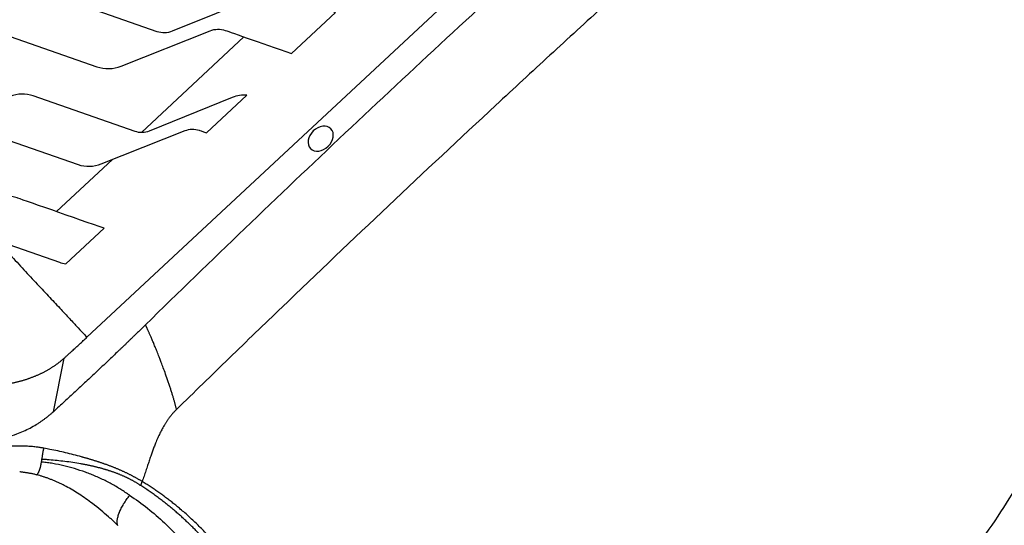
# Model space of a CAD drawing. Units: inches. Extents: x 2 to 86, y -21 to 129.
# Drawn here: x 50 to 68, y 26 to 35 of the extents above; entities that cross this region are included whole.
import ezdxf

# ---------------------------------------------------------------- set-up
doc = ezdxf.new("R2010")
doc.units = ezdxf.units.IN
doc.header["$MEASUREMENT"] = 0
doc.layers.add('1', color=4, linetype='Continuous')
doc.layers.add('BDIM_CYAN', color=4, linetype='Continuous')

# ---------------------------------------------------------------- blocks, each defined once
blk = doc.blocks.new('2020 RHYTHM')
at = {"layer": '1', "color": 1, "extrusion": (0, 0, -1)}
blk.add_ellipse((53.326, 31.872), major_axis=(0.18, 0.173), ratio=0.752466, dxfattribs=at)
at = {"layer": 'BDIM_CYAN', "color": 3}
for p, q in [((49.218, 28.379), (55.956, 34.662)), ((52.814, 33.368), (53.588, 34.09)), ((51.977, 33.66), (50.174, 31.978)), ((51.319, 31.974), (52.03, 32.637)), ((49.666, 31.505), (48.683, 30.588)), ((48.849, 29.672), (49.52, 30.296)), ((50.248, 28.599), (50.139, 28.493)), ((48.628, 27.069), (48.818, 28.012))]:
    blk.add_line(p, q, dxfattribs=at)
at = {"layer": 'BDIM_CYAN', "color": 3, "flags": 128}
blk.add_lwpolyline([(50.15, 25.78), (50.157, 25.776), (50.163, 25.772)], dxfattribs=at)
at = {"layer": 'BDIM_CYAN', "color": 3}
for points, knots in [([(67.194, 33.665), (66.925, 33.798), (66.653, 33.925), (66.241, 34.104), (66.103, 34.163), (65.895, 34.248), (65.826, 34.276), (65.688, 34.332), (65.618, 34.36), (65.273, 34.5), (64.997, 34.612), (64.585, 34.78), (64.447, 34.835), (64.173, 34.946), (64.036, 35.002), (63.354, 35.279), (62.813, 35.499), (62.009, 35.825), (61.742, 35.934), (61.213, 36.149), (60.949, 36.256), (60.688, 36.362)], [0, 0, 0, 0, 0.125, 0.125, 0.1875, 0.1875, 0.21875, 0.21875, 0.25, 0.25, 0.375, 0.375, 0.4375, 0.4375, 0.5, 0.5, 0.75, 0.75, 0.875, 0.875, 1, 1, 1, 1]), ([(67.269, 33.817), (67.239, 33.832), (67.179, 33.862), (67.089, 33.906), (66.999, 33.949), (66.908, 33.991), (66.818, 34.033), (66.727, 34.075), (66.636, 34.116), (66.544, 34.156), (66.453, 34.196), (66.341, 34.245), (66.208, 34.301), (66.055, 34.365), (65.901, 34.427), (65.747, 34.489), (65.593, 34.551), (65.337, 34.654), (64.978, 34.798), (64.52, 34.983), (64.063, 35.167), (63.701, 35.313), (63.431, 35.421), (63.254, 35.493), (63.077, 35.564), (62.9, 35.635), (62.724, 35.706), (62.548, 35.777), (62.373, 35.847), (62.198, 35.918), (62.024, 35.988), (61.85, 36.058), (61.676, 36.128), (61.503, 36.198), (61.33, 36.267), (61.158, 36.337), (60.986, 36.406), (60.872, 36.452), (60.815, 36.475)], [0, 0, 0, 0, 0.014016, 0.028032, 0.042048, 0.056064, 0.07008, 0.084097, 0.098113, 0.112129, 0.126145, 0.140161, 0.16352, 0.186879, 0.210239, 0.233599, 0.25696, 0.28032, 0.350399, 0.420477, 0.490556, 0.560635, 0.588095, 0.615556, 0.643016, 0.670476, 0.697937, 0.725397, 0.752857, 0.780318, 0.807778, 0.835238, 0.862699, 0.890159, 0.917619, 0.94508, 0.97254, 1, 1, 1, 1]), ([(50.248, 28.599), (51.406, 29.733), (52.576, 30.857), (54.939, 33.086), (56.133, 34.191), (57.337, 35.286)], [0, 0, 0, 0, 0.5, 0.5, 1, 1, 1, 1]), ([(53.588, 34.09), (53.133, 34.248), (52.694, 34.4), (52.694, 34.4), (52.555, 34.449), (52.4, 34.445), (52.263, 34.39), (52.263, 34.39), (50.717, 33.759), (50.717, 33.759), (50.633, 33.725), (50.537, 33.723), (50.451, 33.753), (50.451, 33.753), (48.557, 34.417), (48.557, 34.417), (48.418, 34.466), (48.263, 34.462), (48.126, 34.408), (48.126, 34.408), (46.586, 33.789), (46.586, 33.789), (46.502, 33.755), (46.406, 33.753), (46.32, 33.783), (46.32, 33.783), (44.43, 34.438), (44.43, 34.438), (44.291, 34.487), (44.136, 34.483), (44, 34.429), (44, 34.429), (42.46, 33.794), (42.46, 33.794), (42.376, 33.76), (42.28, 33.758), (42.194, 33.789), (42.194, 33.789), (40.3, 34.452), (40.3, 34.452), (40.161, 34.501), (40.005, 34.498), (39.869, 34.443), (39.869, 34.443), (38.329, 33.824), (38.329, 33.824), (38.244, 33.791), (38.149, 33.789), (38.063, 33.819), (38.063, 33.819), (36.173, 34.473), (36.173, 34.473), (36.034, 34.522), (35.879, 34.519), (35.742, 34.464), (35.742, 34.464), (34.196, 33.832), (34.196, 33.832), (34.112, 33.799), (34.016, 33.797), (33.93, 33.827), (33.93, 33.827), (32.036, 34.49), (32.036, 34.49), (31.897, 34.539), (31.742, 34.536), (31.605, 34.481), (31.605, 34.481), (30.575, 34.067), (30.2, 33.917)], [0.0944636, 0.0944636, 0.0944636, 0.0944636, 0.1014493, 0.1014493, 0.1014493, 0.115942, 0.115942, 0.115942, 0.1304348, 0.1304348, 0.1304348, 0.1449275, 0.1449275, 0.1449275, 0.1594203, 0.1594203, 0.1594203, 0.173913, 0.173913, 0.173913, 0.1884058, 0.1884058, 0.1884058, 0.2028986, 0.2028986, 0.2028986, 0.2173913, 0.2173913, 0.2173913, 0.2318841, 0.2318841, 0.2318841, 0.2463768, 0.2463768, 0.2463768, 0.2608696, 0.2608696, 0.2608696, 0.2753623, 0.2753623, 0.2753623, 0.2898551, 0.2898551, 0.2898551, 0.3043478, 0.3043478, 0.3043478, 0.3188406, 0.3188406, 0.3188406, 0.3333333, 0.3333333, 0.3333333, 0.3478261, 0.3478261, 0.3478261, 0.3623188, 0.3623188, 0.3623188, 0.3768116, 0.3768116, 0.3768116, 0.3913043, 0.3913043, 0.3913043, 0.4057971, 0.4057971, 0.4057971, 0.4176485, 0.4176485, 0.4176485, 0.4176485]), ([(58.311, 34.215), (57.992, 33.924), (57.673, 33.632), (57.038, 33.047), (56.722, 32.754), (55.773, 31.873), (55.144, 31.284), (53.891, 30.1), (53.268, 29.505), (52.492, 28.759), (52.337, 28.61), (52.027, 28.311), (51.872, 28.161), (51.409, 27.711), (51.101, 27.411), (50.793, 27.11)], [0, 0, 0, 0, 0.125, 0.125, 0.25, 0.25, 0.5, 0.5, 0.75, 0.75, 0.8125, 0.8125, 0.875, 0.875, 1, 1, 1, 1]), ([(30.4, 33.73), (30.59, 33.806), (30.725, 33.859), (30.725, 33.859), (30.809, 33.893), (30.905, 33.895), (30.991, 33.865), (30.991, 33.865), (32.87, 33.21), (32.87, 33.21), (33.009, 33.161), (33.164, 33.165), (33.3, 33.219), (33.3, 33.219), (34.862, 33.842), (34.862, 33.842), (34.946, 33.876), (35.042, 33.878), (35.127, 33.848), (35.127, 33.848), (37.007, 33.193), (37.007, 33.193), (37.146, 33.144), (37.301, 33.148), (37.437, 33.202), (37.437, 33.202), (38.989, 33.821), (38.989, 33.821), (39.073, 33.855), (39.168, 33.857), (39.254, 33.827), (39.254, 33.827), (41.134, 33.172), (41.134, 33.172), (41.273, 33.123), (41.428, 33.127), (41.564, 33.181), (41.564, 33.181), (43.119, 33.807), (43.119, 33.807), (43.203, 33.841), (43.299, 33.843), (43.385, 33.813), (43.385, 33.813), (45.264, 33.157), (45.264, 33.157), (45.404, 33.109), (45.558, 33.112), (45.694, 33.167), (45.694, 33.167), (47.246, 33.786), (47.246, 33.786), (47.33, 33.82), (47.426, 33.822), (47.512, 33.792), (47.512, 33.792), (49.391, 33.136), (49.391, 33.136), (49.53, 33.088), (49.685, 33.091), (49.821, 33.146), (49.821, 33.146), (51.383, 33.769), (51.383, 33.769), (51.467, 33.803), (51.563, 33.805), (51.648, 33.775), (51.648, 33.775), (52.282, 33.554), (52.814, 33.368)], [0.5754388, 0.5754388, 0.5754388, 0.5754388, 0.5797101, 0.5797101, 0.5797101, 0.5942029, 0.5942029, 0.5942029, 0.6086957, 0.6086957, 0.6086957, 0.6231884, 0.6231884, 0.6231884, 0.6376812, 0.6376812, 0.6376812, 0.6521739, 0.6521739, 0.6521739, 0.6666667, 0.6666667, 0.6666667, 0.6811594, 0.6811594, 0.6811594, 0.6956522, 0.6956522, 0.6956522, 0.7101449, 0.7101449, 0.7101449, 0.7246377, 0.7246377, 0.7246377, 0.7391304, 0.7391304, 0.7391304, 0.7536232, 0.7536232, 0.7536232, 0.7681159, 0.7681159, 0.7681159, 0.7826087, 0.7826087, 0.7826087, 0.7971014, 0.7971014, 0.7971014, 0.8115942, 0.8115942, 0.8115942, 0.826087, 0.826087, 0.826087, 0.8405797, 0.8405797, 0.8405797, 0.8550725, 0.8550725, 0.8550725, 0.8695652, 0.8695652, 0.8695652, 0.884058, 0.884058, 0.884058, 0.8924738, 0.8924738, 0.8924738, 0.8924738]), ([(54.035, 19.549), (54.199, 19.546), (54.593, 19.548), (55.047, 19.567), (55.365, 19.589), (55.48, 19.598), (55.567, 19.606), (55.654, 19.614), (55.741, 19.622), (55.827, 19.631), (56.001, 19.65), (56.261, 19.683), (56.724, 19.753), (57.301, 19.861), (57.99, 20.028), (58.673, 20.232), (59.348, 20.474), (59.846, 20.684), (60.173, 20.837), (60.309, 20.902), (60.417, 20.956), (60.498, 20.997), (60.579, 21.038), (60.686, 21.094), (60.819, 21.166), (60.978, 21.254), (61.136, 21.345), (61.345, 21.469), (61.603, 21.63), (62.009, 21.9), (62.7, 22.405), (63.623, 23.216), (64.608, 24.317), (65.313, 25.324), (65.71, 26.013), (65.88, 26.337), (65.963, 26.499), (66.044, 26.663), (66.2, 26.993), (66.416, 27.495), (66.665, 28.176), (66.875, 28.866), (67.048, 29.563), (67.182, 30.264), (67.257, 30.792), (67.292, 31.115), (67.304, 31.232), (67.312, 31.32), (67.32, 31.408), (67.33, 31.525), (67.353, 31.847), (67.383, 32.547), (67.371, 33.185), (67.347, 33.587)], [0.0081544, 0.0081544, 0.0081544, 0.0081544, 0.0305158, 0.0617658, 0.0695783, 0.0734845, 0.0773908, 0.081297, 0.0852033, 0.0891095, 0.0930158, 0.1086408, 0.1242658, 0.1555158, 0.1867658, 0.2180158, 0.2492658, 0.2805158, 0.2883283, 0.2961408, 0.300047, 0.3039533, 0.3078595, 0.3117658, 0.3195783, 0.3273908, 0.3352033, 0.3430158, 0.3586408, 0.3742658, 0.4055158, 0.4680158, 0.5305158, 0.5930158, 0.6242658, 0.6320783, 0.6398908, 0.6477033, 0.6555158, 0.6867658, 0.7180158, 0.7492658, 0.7805158, 0.8117658, 0.8430158, 0.8508283, 0.8547345, 0.8586408, 0.862547, 0.8664533, 0.8742658, 0.9055158, 0.9598614, 0.9598614, 0.9598614, 0.9598614]), ([(52.03, 32.637), (51.943, 32.644), (51.854, 32.63), (51.773, 32.598), (51.773, 32.598), (50.314, 32.003), (50.314, 32.003), (50.234, 31.971), (50.144, 31.969), (50.063, 31.998), (50.063, 31.998), (48.275, 32.623), (48.275, 32.623), (48.143, 32.669), (47.997, 32.666), (47.868, 32.614), (47.868, 32.614), (46.414, 32.032), (46.414, 32.032), (46.335, 32), (46.245, 31.998), (46.163, 32.026), (46.163, 32.026), (44.38, 32.643), (44.38, 32.643), (44.249, 32.689), (44.102, 32.685), (43.973, 32.634), (43.973, 32.634), (42.52, 32.037), (42.52, 32.037), (42.441, 32.005), (42.35, 32.003), (42.269, 32.031), (42.269, 32.031), (40.482, 32.656), (40.482, 32.656), (40.35, 32.702), (40.204, 32.699), (40.075, 32.647), (40.075, 32.647), (38.621, 32.065), (38.621, 32.065), (38.542, 32.033), (38.451, 32.031), (38.37, 32.06), (38.37, 32.06), (36.587, 32.676), (36.587, 32.676), (36.455, 32.722), (36.309, 32.719), (36.18, 32.667), (36.18, 32.667), (34.721, 32.073), (34.721, 32.073), (34.641, 32.041), (34.551, 32.039), (34.47, 32.067), (34.47, 32.067), (32.682, 32.692), (32.682, 32.692), (32.551, 32.738), (32.404, 32.735), (32.276, 32.683), (32.276, 32.683), (32.034, 32.587), (31.749, 32.472)], [0.1067763, 0.1067763, 0.1067763, 0.1067763, 0.115942, 0.115942, 0.115942, 0.1304348, 0.1304348, 0.1304348, 0.1449275, 0.1449275, 0.1449275, 0.1594203, 0.1594203, 0.1594203, 0.173913, 0.173913, 0.173913, 0.1884058, 0.1884058, 0.1884058, 0.2028986, 0.2028986, 0.2028986, 0.2173913, 0.2173913, 0.2173913, 0.2318841, 0.2318841, 0.2318841, 0.2463768, 0.2463768, 0.2463768, 0.2608696, 0.2608696, 0.2608696, 0.2753623, 0.2753623, 0.2753623, 0.2898551, 0.2898551, 0.2898551, 0.3043478, 0.3043478, 0.3043478, 0.3188406, 0.3188406, 0.3188406, 0.3333333, 0.3333333, 0.3333333, 0.3478261, 0.3478261, 0.3478261, 0.3623188, 0.3623188, 0.3623188, 0.3768116, 0.3768116, 0.3768116, 0.3913043, 0.3913043, 0.3913043, 0.4057971, 0.4057971, 0.4057971, 0.4116985, 0.4116985, 0.4116985, 0.4116985]), ([(32.411, 31.855), (32.904, 31.683), (33.469, 31.487), (33.469, 31.487), (33.601, 31.441), (33.747, 31.444), (33.875, 31.496), (33.875, 31.496), (35.349, 32.082), (35.349, 32.082), (35.429, 32.114), (35.519, 32.116), (35.6, 32.088), (35.6, 32.088), (37.374, 31.47), (37.374, 31.47), (37.505, 31.425), (37.651, 31.428), (37.78, 31.479), (37.78, 31.479), (39.244, 32.062), (39.244, 32.062), (39.324, 32.094), (39.414, 32.096), (39.495, 32.068), (39.495, 32.068), (41.269, 31.451), (41.269, 31.451), (41.4, 31.405), (41.546, 31.408), (41.675, 31.46), (41.675, 31.46), (43.143, 32.049), (43.143, 32.049), (43.222, 32.08), (43.312, 32.082), (43.393, 32.054), (43.393, 32.054), (45.167, 31.437), (45.167, 31.437), (45.299, 31.391), (45.445, 31.395), (45.573, 31.446), (45.573, 31.446), (47.038, 32.029), (47.038, 32.029), (47.117, 32.06), (47.207, 32.063), (47.288, 32.034), (47.288, 32.034), (49.062, 31.417), (49.062, 31.417), (49.193, 31.371), (49.339, 31.375), (49.468, 31.426), (49.468, 31.426), (50.942, 32.013), (50.942, 32.013), (51.021, 32.044), (51.112, 32.046), (51.193, 32.018), (51.193, 32.018), (51.24, 32.002), (51.319, 31.974)], [0.6005102, 0.6005102, 0.6005102, 0.6005102, 0.6086957, 0.6086957, 0.6086957, 0.6231884, 0.6231884, 0.6231884, 0.6376812, 0.6376812, 0.6376812, 0.6521739, 0.6521739, 0.6521739, 0.6666667, 0.6666667, 0.6666667, 0.6811594, 0.6811594, 0.6811594, 0.6956522, 0.6956522, 0.6956522, 0.7101449, 0.7101449, 0.7101449, 0.7246377, 0.7246377, 0.7246377, 0.7391304, 0.7391304, 0.7391304, 0.7536232, 0.7536232, 0.7536232, 0.7681159, 0.7681159, 0.7681159, 0.7826087, 0.7826087, 0.7826087, 0.7971014, 0.7971014, 0.7971014, 0.8115942, 0.8115942, 0.8115942, 0.826087, 0.826087, 0.826087, 0.8405797, 0.8405797, 0.8405797, 0.8550725, 0.8550725, 0.8550725, 0.8695652, 0.8695652, 0.8695652, 0.884058, 0.884058, 0.884058, 0.8864226, 0.8864226, 0.8864226, 0.8864226]), ([(49.52, 30.296), (49.104, 30.441), (47.993, 30.829), (47.993, 30.829), (47.869, 30.872), (47.731, 30.869), (47.61, 30.82), (47.61, 30.82), (46.243, 30.274), (46.243, 30.274), (46.168, 30.245), (46.083, 30.243), (46.007, 30.269), (46.007, 30.269), (44.33, 30.847), (44.33, 30.847), (44.206, 30.89), (44.068, 30.887), (43.947, 30.839), (43.947, 30.839), (42.581, 30.279), (42.581, 30.279), (42.506, 30.249), (42.421, 30.247), (42.344, 30.274), (42.344, 30.274), (40.663, 30.86), (40.663, 30.86), (40.54, 30.903), (40.402, 30.9), (40.281, 30.852), (40.281, 30.852), (38.914, 30.306), (38.914, 30.306), (38.839, 30.276), (38.754, 30.274), (38.677, 30.301), (38.677, 30.301), (37, 30.879), (37, 30.879), (36.877, 30.922), (36.739, 30.919), (36.618, 30.87), (36.618, 30.87), (35.246, 30.313), (35.246, 30.313), (35.171, 30.283), (35.086, 30.281), (35.009, 30.308), (35.009, 30.308), (33.943, 30.68), (33.509, 30.831)], [0.1476377, 0.1476377, 0.1476377, 0.1476377, 0.1594203, 0.1594203, 0.1594203, 0.173913, 0.173913, 0.173913, 0.1884058, 0.1884058, 0.1884058, 0.2028986, 0.2028986, 0.2028986, 0.2173913, 0.2173913, 0.2173913, 0.2318841, 0.2318841, 0.2318841, 0.2463768, 0.2463768, 0.2463768, 0.2608696, 0.2608696, 0.2608696, 0.2753623, 0.2753623, 0.2753623, 0.2898551, 0.2898551, 0.2898551, 0.3043478, 0.3043478, 0.3043478, 0.3188406, 0.3188406, 0.3188406, 0.3333333, 0.3333333, 0.3333333, 0.3478261, 0.3478261, 0.3478261, 0.3623188, 0.3623188, 0.3623188, 0.3768116, 0.3768116, 0.3768116, 0.3883539, 0.3883539, 0.3883539, 0.3883539]), ([(34.587, 29.826), (34.936, 29.964), (35.837, 30.322), (35.837, 30.322), (35.911, 30.351), (35.996, 30.353), (36.072, 30.327), (36.072, 30.327), (37.741, 29.748), (37.741, 29.748), (37.864, 29.705), (38.001, 29.708), (38.122, 29.757), (38.122, 29.757), (39.5, 30.303), (39.5, 30.303), (39.574, 30.333), (39.659, 30.335), (39.735, 30.308), (39.735, 30.308), (41.404, 29.729), (41.404, 29.729), (41.527, 29.687), (41.664, 29.69), (41.785, 29.738), (41.785, 29.738), (43.166, 30.29), (43.166, 30.29), (43.241, 30.32), (43.325, 30.322), (43.402, 30.295), (43.402, 30.295), (45.07, 29.717), (45.07, 29.717), (45.194, 29.674), (45.331, 29.677), (45.452, 29.725), (45.452, 29.725), (46.829, 30.272), (46.829, 30.272), (46.904, 30.301), (46.988, 30.303), (47.065, 30.277), (47.065, 30.277), (48.733, 29.698), (48.733, 29.698), (48.771, 29.685), (48.81, 29.676), (48.849, 29.672)], [0.626001, 0.626001, 0.626001, 0.626001, 0.6376812, 0.6376812, 0.6376812, 0.6521739, 0.6521739, 0.6521739, 0.6666667, 0.6666667, 0.6666667, 0.6811594, 0.6811594, 0.6811594, 0.6956522, 0.6956522, 0.6956522, 0.7101449, 0.7101449, 0.7101449, 0.7246377, 0.7246377, 0.7246377, 0.7391304, 0.7391304, 0.7391304, 0.7536232, 0.7536232, 0.7536232, 0.7681159, 0.7681159, 0.7681159, 0.7826087, 0.7826087, 0.7826087, 0.7971014, 0.7971014, 0.7971014, 0.8115942, 0.8115942, 0.8115942, 0.826087, 0.826087, 0.826087, 0.8405797, 0.8405797, 0.8405797, 0.8450148, 0.8450148, 0.8450148, 0.8450148]), ([(50.793, 27.11), (50.791, 27.117), (50.788, 27.13), (50.782, 27.151), (50.777, 27.173), (50.771, 27.195), (50.764, 27.219), (50.758, 27.243), (50.75, 27.268), (50.743, 27.294), (50.735, 27.321), (50.727, 27.348), (50.718, 27.377), (50.709, 27.406), (50.7, 27.436), (50.69, 27.467), (50.68, 27.498), (50.669, 27.53), (50.658, 27.563), (50.636, 27.63), (50.603, 27.724), (50.562, 27.837), (50.527, 27.928), (50.5, 28), (50.472, 28.073), (50.441, 28.149), (50.408, 28.23), (50.378, 28.302), (50.351, 28.364), (50.332, 28.409), (50.318, 28.44), (50.309, 28.461), (50.3, 28.48), (50.292, 28.498), (50.285, 28.515), (50.278, 28.53), (50.272, 28.544), (50.266, 28.557), (50.261, 28.568), (50.257, 28.578), (50.253, 28.586), (50.25, 28.593), (50.248, 28.597), (50.248, 28.599)], [0, 0, 0, 0, 0.010563, 0.021517, 0.032862, 0.044597, 0.056723, 0.06924, 0.082148, 0.095447, 0.109137, 0.123219, 0.137692, 0.152556, 0.167812, 0.183461, 0.1995, 0.215933, 0.232757, 0.249973, 0.318847, 0.3783, 0.428324, 0.46891, 0.50005, 0.554939, 0.607365, 0.657335, 0.704861, 0.749955, 0.77003, 0.789959, 0.809744, 0.829385, 0.848885, 0.868245, 0.887466, 0.906552, 0.925503, 0.944321, 0.963009, 0.981568, 1, 1, 1, 1]), ([(50.139, 28.493), (50.128, 28.482), (50.107, 28.461), (50.074, 28.429), (50.041, 28.397), (50.008, 28.365), (49.974, 28.332), (49.941, 28.3), (49.907, 28.267), (49.873, 28.234), (49.838, 28.201), (49.803, 28.168), (49.719, 28.087), (49.582, 27.956), (49.425, 27.808), (49.296, 27.687), (49.201, 27.598), (49.105, 27.509), (49.011, 27.422), (48.917, 27.335), (48.823, 27.248), (48.726, 27.159), (48.661, 27.1), (48.628, 27.069)], [0, 0, 0, 0, 0.022102, 0.044324, 0.066668, 0.089136, 0.111727, 0.134445, 0.157289, 0.180262, 0.203364, 0.226596, 0.24996, 0.372716, 0.499988, 0.561747, 0.625895, 0.687996, 0.749987, 0.810457, 0.872278, 0.935456, 1, 1, 1, 1]), ([(48.818, 28.012), (48.83, 28.022), (48.853, 28.043), (48.888, 28.075), (48.922, 28.106), (48.956, 28.137), (48.99, 28.168), (49.023, 28.198), (49.056, 28.229), (49.089, 28.259), (49.122, 28.289), (49.154, 28.319), (49.186, 28.349), (49.207, 28.369), (49.218, 28.379)], [0, 0, 0, 0, 0.08693, 0.173186, 0.258775, 0.343702, 0.427973, 0.511593, 0.594568, 0.676906, 0.758611, 0.839691, 0.920151, 1, 1, 1, 1]), ([(48.818, 28.012), (48.812, 28.006), (48.8, 27.996), (48.782, 27.98), (48.764, 27.964), (48.745, 27.949), (48.726, 27.934), (48.707, 27.92), (48.688, 27.905), (48.668, 27.891), (48.649, 27.878), (48.629, 27.864), (48.609, 27.851), (48.588, 27.838), (48.568, 27.825), (48.547, 27.813), (48.527, 27.801), (48.506, 27.789), (48.485, 27.777), (48.463, 27.766), (48.442, 27.755), (48.421, 27.744), (48.399, 27.734), (48.377, 27.724), (48.355, 27.714), (48.333, 27.704), (48.311, 27.695), (48.289, 27.686), (48.266, 27.677), (48.244, 27.668), (48.221, 27.66), (48.199, 27.652), (48.176, 27.644), (48.153, 27.636), (48.13, 27.629), (48.107, 27.622), (48.084, 27.615), (48.061, 27.609), (48.038, 27.602), (48.015, 27.596), (47.991, 27.59), (47.968, 27.585), (47.944, 27.579), (47.921, 27.574), (47.897, 27.569), (47.874, 27.564), (47.85, 27.559), (47.826, 27.555), (47.803, 27.551), (47.779, 27.547), (47.755, 27.543), (47.731, 27.54), (47.707, 27.536), (47.683, 27.533), (47.647, 27.529), (47.599, 27.523), (47.538, 27.518), (47.477, 27.513), (47.417, 27.51), (47.356, 27.508), (47.295, 27.507), (47.254, 27.507), (47.233, 27.507)], [0, 0, 0, 0, 0.014149, 0.028298, 0.042447, 0.056597, 0.070747, 0.084898, 0.099049, 0.1132, 0.127351, 0.141501, 0.155652, 0.169804, 0.183955, 0.198107, 0.212259, 0.226412, 0.240565, 0.254717, 0.26887, 0.283022, 0.297175, 0.311327, 0.32548, 0.339632, 0.353784, 0.367935, 0.382085, 0.396235, 0.410383, 0.424532, 0.438681, 0.452829, 0.466978, 0.481127, 0.495277, 0.509426, 0.523576, 0.537727, 0.551878, 0.56603, 0.580182, 0.594334, 0.608487, 0.622639, 0.636791, 0.650943, 0.665095, 0.679247, 0.693399, 0.707551, 0.721703, 0.735854, 0.750005, 0.785718, 0.821429, 0.857141, 0.892854, 0.928569, 0.964285, 1, 1, 1, 1]), ([(47.248, 26.546), (47.258, 26.546), (47.276, 26.546), (47.304, 26.546), (47.331, 26.547), (47.357, 26.548), (47.383, 26.55), (47.408, 26.552), (47.432, 26.554), (47.456, 26.556), (47.479, 26.558), (47.502, 26.561), (47.524, 26.563), (47.545, 26.566), (47.566, 26.569), (47.586, 26.572), (47.605, 26.576), (47.684, 26.589), (47.813, 26.619), (47.973, 26.671), (48.105, 26.726), (48.219, 26.781), (48.306, 26.831), (48.371, 26.871), (48.415, 26.901), (48.459, 26.931), (48.502, 26.963), (48.544, 26.997), (48.587, 27.032), (48.614, 27.057), (48.628, 27.069)], [0, 0, 0, 0, 0.018649, 0.036888, 0.054719, 0.072145, 0.089167, 0.105788, 0.122009, 0.137831, 0.153254, 0.168279, 0.182905, 0.197133, 0.210961, 0.224391, 0.237422, 0.250054, 0.382879, 0.499979, 0.58433, 0.667547, 0.749976, 0.784695, 0.819738, 0.855086, 0.890733, 0.92673, 0.963145, 1, 1, 1, 1]), ([(50.793, 27.11), (50.788, 27.105), (50.779, 27.096), (50.764, 27.081), (50.75, 27.066), (50.737, 27.051), (50.723, 27.036), (50.71, 27.02), (50.696, 27.004), (50.683, 26.987), (50.67, 26.97), (50.658, 26.953), (50.645, 26.936), (50.633, 26.918), (50.62, 26.9), (50.608, 26.882), (50.596, 26.863), (50.584, 26.844), (50.562, 26.807), (50.53, 26.75), (50.49, 26.67), (50.451, 26.585), (50.418, 26.505), (50.389, 26.429), (50.364, 26.359), (50.337, 26.284), (50.311, 26.204), (50.283, 26.119), (50.253, 26.03), (50.222, 25.937), (50.2, 25.874), (50.188, 25.842)], [0, 0, 0, 0, 0.014453, 0.028957, 0.043518, 0.058141, 0.072831, 0.087595, 0.102439, 0.117369, 0.132391, 0.14751, 0.162731, 0.178059, 0.1935, 0.209058, 0.224736, 0.24054, 0.256473, 0.316064, 0.378622, 0.444229, 0.512929, 0.562202, 0.61482, 0.670787, 0.73011, 0.792782, 0.858738, 0.927851, 1, 1, 1, 1]), ([(48.463, 26.427), (48.455, 26.428), (48.437, 26.432), (48.408, 26.436), (48.376, 26.441), (48.341, 26.446), (48.303, 26.45), (48.262, 26.455), (48.218, 26.458), (48.16, 26.462), (48.092, 26.465), (48.015, 26.465), (47.943, 26.464), (47.863, 26.462), (47.772, 26.457), (47.67, 26.452), (47.588, 26.448), (47.529, 26.445), (47.49, 26.443), (47.448, 26.442), (47.402, 26.44), (47.354, 26.439), (47.303, 26.438), (47.268, 26.437), (47.25, 26.437)], [0, 0, 0, 0, 0.021993, 0.046616, 0.073877, 0.103784, 0.136344, 0.171565, 0.209455, 0.250019, 0.318882, 0.383543, 0.443935, 0.500018, 0.583511, 0.666841, 0.750003, 0.778715, 0.809757, 0.843128, 0.878833, 0.916878, 0.957267, 1, 1, 1, 1]), ([(48.426, 26.231), (48.427, 26.239), (48.43, 26.254), (48.434, 26.279), (48.438, 26.306), (48.442, 26.333), (48.447, 26.357), (48.451, 26.378), (48.455, 26.397), (48.459, 26.413), (48.462, 26.422), (48.463, 26.427)], [0, 0, 0, 0, 0.106829, 0.227089, 0.360266, 0.50609, 0.623177, 0.730791, 0.829199, 0.918801, 1, 1, 1, 1]), ([(50.188, 25.842), (50.183, 25.845), (50.171, 25.853), (50.153, 25.863), (50.135, 25.874), (50.117, 25.884), (50.098, 25.895), (50.079, 25.905), (50.06, 25.916), (50.041, 25.926), (50.022, 25.937), (50.002, 25.947), (49.983, 25.957), (49.963, 25.967), (49.943, 25.977), (49.923, 25.987), (49.902, 25.997), (49.882, 26.006), (49.861, 26.016), (49.84, 26.025), (49.819, 26.035), (49.798, 26.044), (49.777, 26.053), (49.756, 26.062), (49.734, 26.071), (49.713, 26.08), (49.691, 26.089), (49.67, 26.097), (49.648, 26.106), (49.626, 26.114), (49.605, 26.122), (49.583, 26.13), (49.561, 26.138), (49.539, 26.146), (49.517, 26.153), (49.495, 26.161), (49.473, 26.169), (49.451, 26.176), (49.429, 26.183), (49.407, 26.19), (49.385, 26.197), (49.363, 26.204), (49.341, 26.211), (49.319, 26.218), (49.297, 26.225), (49.275, 26.231), (49.253, 26.238), (49.231, 26.244), (49.209, 26.25), (49.187, 26.257), (49.165, 26.263), (49.143, 26.269), (49.082, 26.286), (48.982, 26.313), (48.843, 26.347), (48.705, 26.379), (48.596, 26.402), (48.516, 26.418), (48.481, 26.424), (48.463, 26.427)], [0, 0, 0, 0, 0.012321, 0.024634, 0.036939, 0.049238, 0.061532, 0.073821, 0.086107, 0.09839, 0.11067, 0.122948, 0.135224, 0.147498, 0.159772, 0.172045, 0.184319, 0.196594, 0.208872, 0.221152, 0.233435, 0.245721, 0.25801, 0.2703, 0.282592, 0.294886, 0.307181, 0.319478, 0.331775, 0.344074, 0.356373, 0.368673, 0.380973, 0.393272, 0.40557, 0.417866, 0.430159, 0.442451, 0.454742, 0.467032, 0.479321, 0.49161, 0.503898, 0.516185, 0.528471, 0.540757, 0.553043, 0.565329, 0.577616, 0.589903, 0.602191, 0.61448, 0.62677, 0.705133, 0.783481, 0.861802, 0.940124, 0.970063, 1, 1, 1, 1]), ([(48.336, 25.958), (48.337, 25.959), (48.339, 25.96), (48.342, 25.963), (48.345, 25.966), (48.348, 25.969), (48.351, 25.973), (48.354, 25.977), (48.357, 25.982), (48.36, 25.986), (48.363, 25.992), (48.366, 25.997), (48.369, 26.003), (48.371, 26.009), (48.374, 26.015), (48.377, 26.022), (48.38, 26.029), (48.384, 26.039), (48.389, 26.053), (48.394, 26.071), (48.4, 26.09), (48.404, 26.108), (48.408, 26.126), (48.412, 26.143), (48.415, 26.163), (48.418, 26.178), (48.419, 26.185)], [0, 0, 0, 0, 0.031744, 0.063404, 0.094979, 0.12647, 0.157879, 0.189209, 0.220461, 0.251641, 0.282753, 0.313806, 0.344806, 0.375762, 0.406684, 0.437582, 0.468466, 0.499342, 0.568402, 0.639918, 0.697798, 0.770702, 0.8171, 0.870633, 0.931449, 1, 1, 1, 1]), ([(49.968, 25.599), (49.968, 25.6), (49.961, 25.604), (49.948, 25.613), (49.923, 25.629), (49.879, 25.659), (49.814, 25.702), (49.705, 25.768), (49.559, 25.848), (49.377, 25.933), (49.19, 26.007), (49.001, 26.07), (48.811, 26.121), (48.652, 26.154), (48.524, 26.173), (48.457, 26.181), (48.422, 26.185), (48.419, 26.185)], [0.5465106, 0.5465106, 0.5465106, 0.5465106, 0.546875, 0.5507812, 0.5546875, 0.5625, 0.578125, 0.59375, 0.625, 0.65625, 0.6875, 0.71875, 0.75, 0.78125, 0.796875, 0.8125, 0.8137872, 0.8137872, 0.8137872, 0.8137872]), ([(50.15, 25.78), (50.145, 25.784), (50.134, 25.791), (50.117, 25.801), (50.099, 25.812), (50.082, 25.822), (50.064, 25.833), (50.046, 25.843), (50.028, 25.853), (50.01, 25.863), (49.991, 25.873), (49.972, 25.882), (49.953, 25.892), (49.934, 25.902), (49.914, 25.911), (49.895, 25.92), (49.875, 25.929), (49.855, 25.938), (49.835, 25.947), (49.814, 25.955), (49.794, 25.964), (49.773, 25.972), (49.753, 25.98), (49.732, 25.988), (49.711, 25.996), (49.69, 26.003), (49.669, 26.011), (49.648, 26.018), (49.627, 26.025), (49.605, 26.032), (49.584, 26.039), (49.563, 26.046), (49.541, 26.052), (49.52, 26.058), (49.498, 26.065), (49.477, 26.071), (49.455, 26.077), (49.433, 26.082), (49.412, 26.088), (49.39, 26.093), (49.368, 26.099), (49.347, 26.104), (49.325, 26.109), (49.303, 26.114), (49.281, 26.119), (49.26, 26.123), (49.238, 26.128), (49.216, 26.133), (49.194, 26.137), (49.172, 26.141), (49.151, 26.145), (49.129, 26.149), (49.068, 26.16), (48.968, 26.176), (48.83, 26.195), (48.692, 26.21), (48.578, 26.221), (48.49, 26.228), (48.447, 26.23), (48.426, 26.231)], [0, 0, 0, 0, 0.012116, 0.024237, 0.036362, 0.048491, 0.060623, 0.072757, 0.084895, 0.097036, 0.109179, 0.121324, 0.13347, 0.145617, 0.157765, 0.169913, 0.18206, 0.194205, 0.206347, 0.218488, 0.230627, 0.242765, 0.254902, 0.267038, 0.279174, 0.291309, 0.303444, 0.315577, 0.32771, 0.339843, 0.351977, 0.364112, 0.376248, 0.388385, 0.400523, 0.412662, 0.424801, 0.436939, 0.449078, 0.461218, 0.473358, 0.485499, 0.49764, 0.509781, 0.521923, 0.534064, 0.546204, 0.558343, 0.570482, 0.58262, 0.594758, 0.606896, 0.619033, 0.696395, 0.773756, 0.851133, 0.928519, 0.964257, 1, 1, 1, 1]), ([(48.336, 25.958), (48.327, 25.96), (48.309, 25.965), (48.282, 25.971), (48.255, 25.977), (48.228, 25.983), (48.2, 25.988), (48.173, 25.993), (48.146, 25.997), (48.118, 26.001), (48.091, 26.005), (48.063, 26.008), (48.045, 26.01), (48.036, 26.011)], [0, 0, 0, 0, 0.090886, 0.181782, 0.272686, 0.363596, 0.454511, 0.545428, 0.636346, 0.727263, 0.818178, 0.909091, 1, 1, 1, 1]), ([(49.759, 25.071), (49.752, 25.077), (49.739, 25.09), (49.718, 25.11), (49.695, 25.132), (49.671, 25.154), (49.647, 25.177), (49.622, 25.2), (49.561, 25.254), (49.461, 25.34), (49.327, 25.447), (49.201, 25.54), (49.084, 25.619), (48.969, 25.691), (48.875, 25.743), (48.802, 25.781), (48.75, 25.807), (48.697, 25.831), (48.645, 25.854), (48.593, 25.875), (48.542, 25.895), (48.49, 25.913), (48.439, 25.929), (48.387, 25.945), (48.353, 25.954), (48.336, 25.958)], [0, 0, 0, 0, 0.016705, 0.034752, 0.054097, 0.074055, 0.094187, 0.114381, 0.134536, 0.238818, 0.341253, 0.424268, 0.504765, 0.582887, 0.658808, 0.694522, 0.729801, 0.764682, 0.7992, 0.833383, 0.867252, 0.900828, 0.934131, 0.967182, 1, 1, 1, 1]), ([(50.163, 25.772), (50.165, 25.775), (50.167, 25.783), (50.172, 25.794), (50.176, 25.806), (50.18, 25.818), (50.184, 25.83), (50.187, 25.838), (50.188, 25.842)], [0, 0, 0, 0, 0.1609997, 0.3240399, 0.4892741, 0.6568805, 0.8270549, 1, 1, 1, 1]), ([(52.384, 23.263), (52.379, 23.276), (52.368, 23.302), (52.351, 23.342), (52.335, 23.381), (52.317, 23.42), (52.3, 23.459), (52.282, 23.498), (52.264, 23.536), (52.246, 23.575), (52.227, 23.613), (52.209, 23.651), (52.189, 23.689), (52.17, 23.727), (52.15, 23.765), (52.13, 23.802), (52.109, 23.84), (52.088, 23.877), (52.067, 23.914), (52.046, 23.951), (52.024, 23.988), (52.002, 24.024), (51.949, 24.111), (51.862, 24.247), (51.756, 24.396), (51.669, 24.512), (51.602, 24.597), (51.533, 24.681), (51.44, 24.79), (51.321, 24.921), (51.173, 25.073), (51.019, 25.219), (50.892, 25.33), (50.795, 25.411), (50.73, 25.463), (50.665, 25.514), (50.599, 25.563), (50.532, 25.612), (50.465, 25.66), (50.397, 25.707), (50.328, 25.753), (50.259, 25.798), (50.212, 25.827), (50.188, 25.842)], [0, 0, 0, 0, 0.011782, 0.023572, 0.035368, 0.047173, 0.058987, 0.070811, 0.082646, 0.094494, 0.106354, 0.118229, 0.130118, 0.142023, 0.153944, 0.165883, 0.17784, 0.189816, 0.201811, 0.213827, 0.225865, 0.237925, 0.250008, 0.312196, 0.374994, 0.406145, 0.437495, 0.468694, 0.499998, 0.561739, 0.623919, 0.686632, 0.749988, 0.774728, 0.799518, 0.824361, 0.84926, 0.87422, 0.899242, 0.924329, 0.949483, 0.974706, 1, 1, 1, 1]), ([(52.307, 23.229), (52.302, 23.241), (52.291, 23.266), (52.275, 23.303), (52.258, 23.34), (52.241, 23.376), (52.224, 23.413), (52.207, 23.449), (52.189, 23.485), (52.172, 23.522), (52.154, 23.557), (52.135, 23.593), (52.117, 23.629), (52.098, 23.664), (52.079, 23.699), (52.06, 23.734), (52.041, 23.769), (52.021, 23.804), (52.001, 23.838), (51.981, 23.873), (51.961, 23.907), (51.941, 23.941), (51.92, 23.975), (51.899, 24.008), (51.878, 24.042), (51.856, 24.075), (51.835, 24.108), (51.813, 24.141), (51.791, 24.174), (51.769, 24.206), (51.747, 24.239), (51.724, 24.271), (51.702, 24.303), (51.679, 24.335), (51.656, 24.366), (51.632, 24.398), (51.609, 24.429), (51.585, 24.46), (51.562, 24.49), (51.538, 24.521), (51.513, 24.551), (51.489, 24.582), (51.464, 24.612), (51.44, 24.641), (51.415, 24.671), (51.39, 24.7), (51.365, 24.729), (51.339, 24.758), (51.314, 24.787), (51.288, 24.816), (51.262, 24.844), (51.236, 24.872), (51.21, 24.9), (51.184, 24.928), (51.157, 24.955), (51.131, 24.982), (51.104, 25.009), (51.077, 25.036), (51.05, 25.063), (51.023, 25.089), (50.996, 25.115), (50.968, 25.141), (50.941, 25.167), (50.913, 25.193), (50.885, 25.218), (50.857, 25.243), (50.829, 25.268), (50.787, 25.304), (50.732, 25.351), (50.664, 25.408), (50.594, 25.464), (50.524, 25.519), (50.453, 25.572), (50.381, 25.624), (50.309, 25.674), (50.237, 25.724), (50.188, 25.756), (50.163, 25.772)], [0, 0, 0, 0, 0.0114193, 0.0228383, 0.0342571, 0.0456757, 0.0570942, 0.0685126, 0.0799309, 0.0913492, 0.1027676, 0.1141859, 0.1256044, 0.1370229, 0.1484414, 0.1598602, 0.171279, 0.182698, 0.1941171, 0.2055363, 0.2169557, 0.2283753, 0.239795, 0.2512149, 0.2626349, 0.2740552, 0.2854756, 0.2968962, 0.3083169, 0.3197377, 0.3311586, 0.3425796, 0.3540007, 0.3654218, 0.376843, 0.3882641, 0.3996853, 0.4111065, 0.4225276, 0.4339487, 0.4453697, 0.4567907, 0.4682116, 0.4796324, 0.4910531, 0.5024738, 0.5138943, 0.5253147, 0.536735, 0.5481553, 0.5595754, 0.5709954, 0.5824153, 0.5938351, 0.6052548, 0.6166744, 0.6280939, 0.6395134, 0.6509328, 0.6623522, 0.6737716, 0.685191, 0.6966105, 0.70803, 0.7194497, 0.7308695, 0.7422894, 0.7537096, 0.7810769, 0.8084446, 0.8358121, 0.8631787, 0.8905443, 0.9179089, 0.9452728, 0.9726364, 1, 1, 1, 1]), ([(49.759, 25.071), (49.754, 25.083), (49.749, 25.104), (49.748, 25.137), (49.75, 25.165), (49.756, 25.195), (49.763, 25.227), (49.774, 25.261), (49.784, 25.288), (49.791, 25.306), (49.796, 25.318), (49.805, 25.339), (49.826, 25.383), (49.862, 25.447), (49.912, 25.525), (49.949, 25.575), (49.968, 25.599)], [0, 0, 0, 0, 0.125, 0.1875, 0.25, 0.3125, 0.375, 0.4375, 0.5, 0.515625, 0.53125, 0.5625, 0.625, 0.75, 0.875, 1, 1, 1, 1])]:
    blk.add_open_spline(points, degree=3, knots=knots, dxfattribs=at)
for points in [[(47.867, 29.827), (47.948, 29.74), (48.111, 29.565), (48.347, 29.312), (48.568, 29.075), (48.767, 28.862), (48.936, 28.68), (49.072, 28.535), (49.169, 28.431), (49.206, 28.391), (49.218, 28.379)], [(48.419, 26.185), (48.421, 26.201), (48.424, 26.216), (48.426, 26.231)], [(49.968, 25.599), (50.076, 25.528), (50.286, 25.376), (50.584, 25.117), (50.864, 24.832), (51.126, 24.522), (51.368, 24.191), (51.592, 23.839), (51.795, 23.469), (51.918, 23.212), (51.975, 23.081)]]:
    blk.add_open_spline(points, degree=3, dxfattribs=at)

msp = doc.modelspace()

# ---------------------------------------------------------------- block references
msp.add_blockref('2020 RHYTHM', (2.373, 0.985))

doc.saveas('drawing.dxf')
